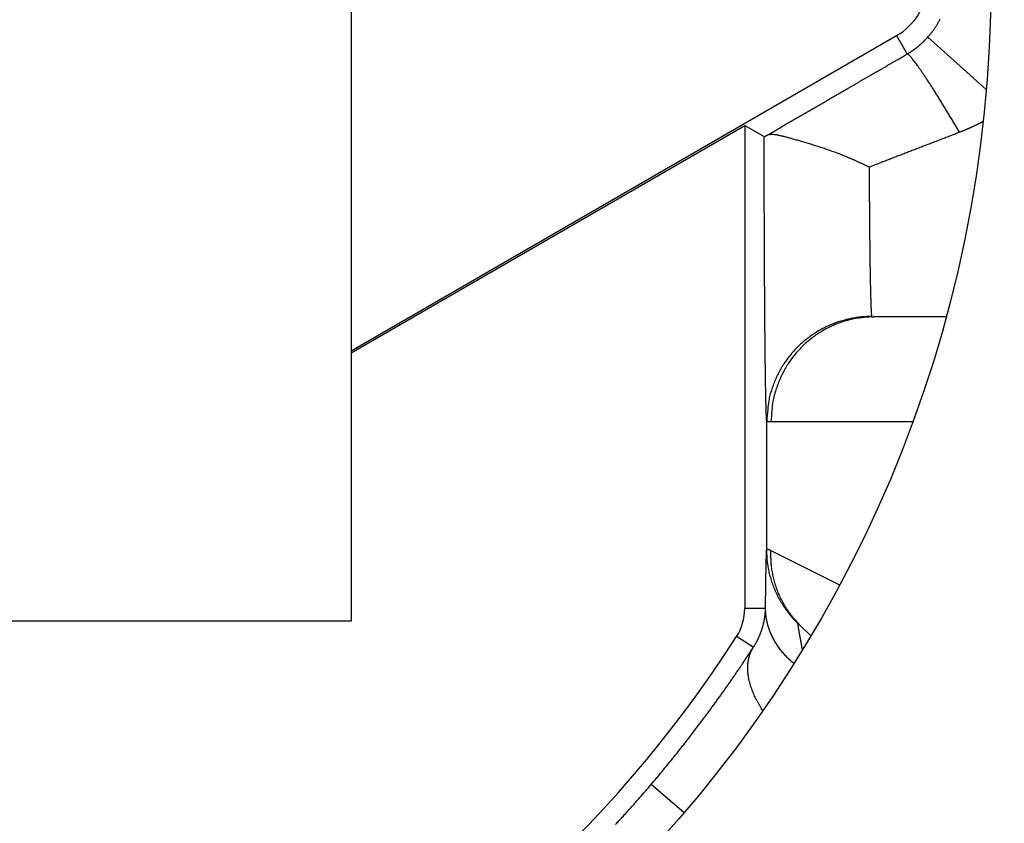
# Model space of a CAD drawing. Extents: x 51 to 594, y 0 to 393.
# Drawn here: x 174 to 179, y 156 to 160 of the extents above; entities that cross this region are included whole.
import ezdxf

# ---------------------------------------------------------------- set-up
doc = ezdxf.new("R2010")
doc.units = 0
doc.linetypes.add('HIDDENNEW0', pattern=[4.5, 1.5, -1.5, 1.5])
doc.layers.add('MUOTOVIIVAT', color=40, linetype='HIDDENNEW0')
doc.layers.add('TANGVIIVATNONDEF', color=3, linetype='HIDDENNEW0')

msp = doc.modelspace()

# ---------------------------------------------------------------- linework, layer by layer
at = {"layer": 'MUOTOVIIVAT', "color": 40, "linetype": 'CONTINUOUS'}
for p, q in [((175.66652, 162.05289), (175.66652, 158.53105)), ((175.66651, 158.53106), (178.26652, 160.03217)), ((175.66651, 158.52099), (177.54307, 159.6044)), ((177.54307, 159.6044), (177.54307, 157.30329)), ((177.54307, 159.6044), (177.63569, 159.55094)), ((178.50293, 158.69197), (178.15794, 158.69197)), ((175.66652, 158.53105), (175.66652, 158.52098)), ((175.66652, 158.52098), (175.66652, 157.24197)), ((175.66652, 157.24197), (169.56652, 157.24197)), ((177.80439, 157.22542), (177.85808, 157.17173))]:
    msp.add_line(p, q, dxfattribs=at)
for points in [[(177.63569, 159.55094), (177.63572, 159.55093, 0.096763), (177.63576, 159.55093, 0.0485827), (177.63582, 159.55094, 0.026798), (177.63589, 159.55095, 0.0168952), (177.63598, 159.55098, 0.0113685), (177.63608, 159.55101, 0.0082412), (177.63619, 159.55105, 0.0061699), (177.63632, 159.5511, 0.0048329), (177.63646, 159.55115, 0.0038529), (177.63662, 159.55122, 0.0031671), (177.63679, 159.55129, 0.0026304), (177.63698, 159.55137, 0.0022339), (177.63717, 159.55146, 0.0019093), (177.63739, 159.55155, 0.0016602), (177.63761, 159.55166, 0.0014493), (177.63785, 159.55177, 0.0012828), (177.63811, 159.55189, 0.0011382), (177.63838, 159.55202, 0.0010214), (177.63866, 159.55216, 0.0009181), (177.63896, 159.5523, 0.0008333), (177.63927, 159.55246, 0.0007567), (177.63959, 159.55262, 0.0006926), (177.63993, 159.55279, 0.0006351), (177.64028, 159.55296, 0.0005871), (177.64065, 159.55315, 0.0005404), (177.64103, 159.55334, 0.000499), (177.64142, 159.55354, 0.0004676), (177.64183, 159.55375, 0.0004453), (177.64225, 159.55397, 0.0004035), (177.64268, 159.55419, 0.0003544), (177.64313, 159.55442, 0.0003683), (177.6436, 159.55466, 0.0004111), (177.64409, 159.55492, 0.0002911), (177.64456, 159.55517, 0.0000956), (177.645, 159.5554, 0.0003857), (177.64559, 159.55571, 0.0005982), (177.64653, 159.55621, 0.0002673), (177.64779, 159.55688, 0.000136)], [(178.13614, 159.40531), (178.1237, 159.41164, 0.0028653), (178.11119, 159.41781, 0.0029266), (178.09862, 159.42384, 0.0028738), (178.08599, 159.42972, 0.0027002), (178.07332, 159.43545, 0.0025795), (178.06063, 159.44104, 0.0024753), (178.04792, 159.44649, 0.002382), (178.03521, 159.45181, 0.0022709), (178.02251, 159.45698, 0.0021801), (178.00983, 159.46202, 0.0020794), (177.99718, 159.46693, 0.0019959), (177.98458, 159.47171, 0.0019), (177.97203, 159.47635, 0.0018213), (177.95955, 159.48088, 0.0017302), (177.94715, 159.48528, 0.0016555), (177.93484, 159.48955, 0.0015677), (177.92264, 159.49371, 0.001496), (177.91056, 159.49775, 0.0014104), (177.8986, 159.50166, 0.0013403), (177.88678, 159.50547, 0.0012557), (177.87512, 159.50917, 0.001186), (177.86362, 159.51275, 0.0011008), (177.8523, 159.51623, 0.0010299), (177.84116, 159.5196, 0.0009426), (177.83023, 159.52286, 0.0008684), (177.8195, 159.52603, 0.0007758), (177.80901, 159.52909, 0.0006971), (177.79874, 159.53206, 0.0006002), (177.78873, 159.53493, 0.0005085), (177.77897, 159.53771, 0.0003871), (177.76949, 159.54039, 0.0004649), (177.76028, 159.54297, 0.0007807), (177.75136, 159.54543, 0.0011174), (177.74273, 159.54777, 0.0015491), (177.73439, 159.54996, 0.0019753), (177.72634, 159.552, 0.0024683), (177.7186, 159.55387, 0.0030724), (177.71117, 159.55556, 0.003888), (177.70404, 159.55704, 0.0044838), (177.69724, 159.55834, 0.0048763), (177.6908, 159.55941, 0.0066225), (177.68461, 159.56023, 0.01001), (177.67869, 159.56077, 0.0087812), (177.67331, 159.56114, 0.0022821), (177.66862, 159.56135, 0.0161808), (177.66338, 159.56095, 0.0398867), (177.65636, 159.55942, 0.0250403), (177.64779, 159.55688, 0.0145241)]]:
    msp.add_lwpolyline(points, format="xyb", dxfattribs=at)
for centre, radius in [((172.61652, 160.29197), 12.4), ((172.61652, 160.29197), 10.4), ((172.61651, 160.29198), 8), ((172.61651, 160.29198), 7.48584), ((172.61651, 160.29198), 6.1)]:
    msp.add_circle(centre, radius, dxfattribs=at)
for centre, radius, start, end in [((172.61651, 160.29186), 18, 287.38802, 441.37308), ((172.61651, 160.29186), 14.55369, 186.70751, 525.2715), ((178.11652, 160.29197), 0.3, 300, 420), ((172.61651, 160.29186), 12.5, 270, 356.10364), ((172.61652, 160.29197), 5.8, 198.37985, 327.41824), ((177.29308, 157.30328), 0.25, 327.41824, 360)]:
    msp.add_arc(centre, radius, start, end, dxfattribs=at)
at = {"layer": 'TANGVIIVATNONDEF', "color": 3, "linetype": 'CONTINUOUS'}
for p, q in [((178.26652, 160.03217), (178.31719, 159.94437)), ((178.69463, 159.77577), (178.41552, 160.02499)), ((177.64786, 157.58474), (177.64786, 158.19503)), ((178.34364, 158.19197), (177.66803, 158.19198)), ((177.66803, 157.57897), (177.99556, 157.41521)), ((177.64209, 157.30329), (177.54307, 157.30329)), ((177.58377, 157.11748), (177.50374, 157.16865)), ((177.25383, 156.32899), (177.09625, 156.46341))]:
    msp.add_line(p, q, dxfattribs=at)
for points in [[(178.41552, 160.02499), (178.41943, 160.02942, 0.0034033), (178.42326, 160.03389, 0.003435), (178.42701, 160.03839, 0.003477), (178.43068, 160.04291, 0.0035251), (178.43426, 160.04747, 0.0035678), (178.43776, 160.05206, 0.0036055), (178.44119, 160.05668, 0.003641), (178.44453, 160.06133, 0.0036736), (178.44779, 160.06602, 0.0037029), (178.45098, 160.07075, 0.0037285), (178.45408, 160.07551, 0.0037506), (178.45711, 160.08031, 0.0037691), (178.46006, 160.08515, 0.0037837), (178.46294, 160.09003, 0.0037946), (178.46574, 160.09495, 0.0038015), (178.46846, 160.09991, 0.0038046), (178.4711, 160.10491, 0.0038037), (178.47368, 160.10995, 0.0037994)], [(178.31719, 159.94437), (178.31982, 159.94591, 0.0021196), (178.32245, 159.94747, 0.0021056), (178.32507, 159.94907, 0.0020884), (178.3277, 159.95069, 0.0020706), (178.33031, 159.95234, 0.0020542), (178.33292, 159.95402, 0.0020395), (178.33553, 159.95573, 0.0020252), (178.33813, 159.95746, 0.0020123), (178.34073, 159.95922, 0.0019998), (178.34331, 159.961, 0.0019887), (178.34589, 159.96281, 0.0019781), (178.34847, 159.96464, 0.0019688), (178.35103, 159.9665, 0.0019598), (178.35359, 159.96839, 0.0019522), (178.35613, 159.97029, 0.0019449), (178.35867, 159.97223, 0.001939), (178.3612, 159.97418, 0.0019333), (178.36371, 159.97616, 0.0019289), (178.36622, 159.97816, 0.0019249), (178.36871, 159.98019, 0.0019225), (178.3712, 159.98224, 0.0019195), (178.37367, 159.9843, 0.0019174), (178.37613, 159.9864, 0.0019177), (178.37857, 159.98851, 0.0019216), (178.381, 159.99064, 0.0019171), (178.38342, 159.9928, 0.0019071), (178.38582, 159.99497, 0.0019258), (178.38821, 159.99717, 0.0019691), (178.39058, 159.99939, 0.0019154), (178.39294, 160.00162, 0.0017908), (178.39526, 160.00386, 0.0019846), (178.3976, 160.00615, 0.0023794), (178.39997, 160.00852, 0.0018058), (178.40219, 160.01075, 0.0006063), (178.40419, 160.01278, 0.0025715), (178.40671, 160.01543, 0.0044661), (178.41054, 160.01955, 0.0021883), (178.41552, 160.02499, 0.0011578)], [(177.64779, 159.55688), (177.65883, 159.56327, -0.0000068), (177.66986, 159.56967, -0.0000068), (177.6809, 159.57607, -0.0000068), (177.69195, 159.58248, -0.0000067), (177.703, 159.58888, -0.0000066), (177.71406, 159.59529, -0.0000065), (177.72513, 159.60171, -0.0000065), (177.7362, 159.60812, -0.0000064), (177.74727, 159.61454, -0.0000063), (177.75835, 159.62096, -0.0000062), (177.76944, 159.62738, -0.0000061), (177.78052, 159.63381, -0.0000061), (177.79162, 159.64023, -0.000006), (177.80272, 159.64667, -0.0000059), (177.81382, 159.6531, -0.0000058), (177.82493, 159.65953, -0.0000058), (177.83604, 159.66597, -0.0000057), (177.84716, 159.67241, -0.0000056), (177.85828, 159.67885, -0.0000055), (177.86941, 159.68529, -0.0000055), (177.88054, 159.69174, -0.0000054), (177.89168, 159.69819, -0.0000053), (177.90281, 159.70464, -0.0000053), (177.91396, 159.71109, -0.0000053), (177.9251, 159.71754, -0.0000053), (177.93625, 159.724, -0.0000053), (177.94741, 159.73046, -0.0000053), (177.95857, 159.73692, -0.0000053), (177.96973, 159.74338, -0.0000053), (177.98089, 159.74984, -0.0000053), (177.99206, 159.75631, -0.0000053), (178.00323, 159.76277, -0.0000053), (178.01441, 159.76924, -0.0000053), (178.02559, 159.77571, -0.0000053), (178.03677, 159.78218, -0.0000053), (178.04796, 159.78866, -0.0000053), (178.05914, 159.79513, -0.0000053), (178.07034, 159.80161, -0.0000053), (178.08153, 159.80808, -0.0000053), (178.09273, 159.81456, -0.0000053), (178.10393, 159.82104, -0.0000053), (178.11513, 159.82752, -0.0000053), (178.12634, 159.83401, -0.0000053), (178.13755, 159.84049, -0.0000053), (178.14876, 159.84698, -0.0000053), (178.15997, 159.85346, -0.0000053), (178.17118, 159.85995, -0.0000053), (178.18241, 159.86644, -0.0000055), (178.19365, 159.87294, -0.0000053), (178.20485, 159.87942, -0.000005), (178.21598, 159.88586, -0.0000055), (178.2273, 159.8924, -0.0000065), (178.23889, 159.8991, -0.000005), (178.24976, 159.90539, -0.0000017), (178.2596, 159.91107, -0.000007), (178.27223, 159.91838, -0.0000121), (178.2917, 159.92963, -0.0000059), (178.31719, 159.94437, -0.0000031)], [(178.56718, 159.57157), (178.55591, 159.59074, 0.0007337), (178.5445, 159.60999, 0.0007115), (178.53296, 159.62936, 0.0007151), (178.52132, 159.64875, 0.0007576), (178.50963, 159.66809, 0.0007925), (178.49794, 159.68731, 0.0008272), (178.48627, 159.70632, 0.0008664), (178.47468, 159.72506, 0.0009176), (178.46322, 159.74344, 0.0009738), (178.45192, 159.76139, 0.0010403), (178.44085, 159.77882, 0.0011171), (178.43003, 159.79567, 0.0012072), (178.41953, 159.81184, 0.0013165), (178.40938, 159.8273, 0.0014452), (178.39963, 159.84194, 0.0015999), (178.3903, 159.85575, 0.0017746), (178.38145, 159.86863, 0.0020226), (178.37309, 159.88058, 0.0023445), (178.36527, 159.89153, 0.0026702), (178.35799, 159.90147, 0.0029386), (178.3513, 159.91036, 0.0038065), (178.34515, 159.91823, 0.0055221), (178.33956, 159.92503, 0.0056969), (178.33467, 159.93078, 0.0028807), (178.33055, 159.93543, 0.0107755), (178.32656, 159.93919, 0.0356863), (178.32207, 159.94216, 0.0425959), (178.31719, 159.94437, 0.0398547)], [(178.67972, 159.62306), (178.67706, 159.62163, -0.0008003), (178.67438, 159.62022, -0.0007981), (178.6717, 159.6188, -0.0007963), (178.66901, 159.6174, -0.000795), (178.66631, 159.616, -0.0007935), (178.66361, 159.61461, -0.000792), (178.66089, 159.61323, -0.0007904), (178.65817, 159.61185, -0.0007891), (178.65544, 159.61048, -0.0007876), (178.6527, 159.60912, -0.0007862), (178.64996, 159.60776, -0.0007848), (178.64721, 159.60641, -0.0007835), (178.64445, 159.60507, -0.0007821), (178.64168, 159.60373, -0.0007808), (178.6389, 159.6024, -0.0007795), (178.63612, 159.60108, -0.0007783), (178.63333, 159.59977, -0.0007769), (178.63054, 159.59846, -0.0007757), (178.62773, 159.59716, -0.0007745), (178.62492, 159.59587, -0.0007735), (178.6221, 159.59458, -0.0007721), (178.61927, 159.59331, -0.0007706), (178.61644, 159.59204, -0.0007699), (178.6136, 159.59077, -0.0007703), (178.61075, 159.58952, -0.0007672), (178.60789, 159.58827, -0.0007615), (178.60503, 159.58703, -0.000767), (178.60216, 159.58579, -0.0007816), (178.59928, 159.58456, -0.0007582), (178.5964, 159.58335, -0.0007069), (178.59353, 159.58214, -0.0007796), (178.59061, 159.58093, -0.0009285), (178.58761, 159.5797, -0.000703), (178.5848, 159.57855, -0.0002398), (178.58224, 159.57751, -0.0009914), (178.57895, 159.57619, -0.0017021), (178.57386, 159.57418, -0.0008294), (178.56718, 159.57157, -0.0004386)], [(178.56718, 159.57157), (178.55636, 159.5674, 0.000004), (178.54555, 159.56323, 0.000004), (178.53473, 159.55907, 0.000004), (178.52392, 159.5549, 0.000004), (178.5131, 159.55073, 0.000004), (178.50229, 159.54656, 0.000004), (178.49148, 159.5424, 0.000004), (178.48067, 159.53823, 0.000004), (178.46987, 159.53406, 0.000004), (178.45906, 159.5299, 0.000004), (178.44826, 159.52574, 0.000004), (178.43746, 159.52157, 0.0000041), (178.42666, 159.51741, 0.0000041), (178.41587, 159.51325, 0.0000041), (178.40508, 159.50908, 0.0000041), (178.39428, 159.50492, 0.0000041), (178.3835, 159.50076, 0.0000041), (178.37271, 159.4966, 0.0000041), (178.36193, 159.49244, 0.0000041), (178.35114, 159.48828, 0.0000041), (178.34037, 159.48413, 0.0000041), (178.32959, 159.47997, 0.0000041), (178.31882, 159.47581, 0.0000042), (178.30805, 159.47166, 0.0000042), (178.29728, 159.4675, 0.0000042), (178.28651, 159.46335, 0.0000042), (178.27576, 159.4592, 0.0000042), (178.26499, 159.45505, 0.0000043), (178.25421, 159.45089, 0.0000042), (178.24348, 159.44675, 0.0000039), (178.23282, 159.44263, 0.0000043), (178.22199, 159.43845, 0.0000052), (178.21091, 159.43418, 0.0000039), (178.2005, 159.43016, 0.0000013), (178.1911, 159.42653, 0.0000056), (178.17903, 159.42187, 0.0000096), (178.16046, 159.4147, 0.0000047), (178.13614, 159.40531, 0.0000025)], [(177.64786, 158.19503), (177.6476, 158.19728, -0.0079386), (177.64734, 158.20014, -0.0049517), (177.64708, 158.20363, -0.0033171), (177.64682, 158.20772, -0.0023979), (177.64656, 158.21243, -0.0017997), (177.6463, 158.21774, -0.0014154), (177.64604, 158.22366, -0.0011341), (177.64578, 158.23017, -0.0009365), (177.64553, 158.23728, -0.0007823), (177.64527, 158.24497, -0.000668), (177.64502, 158.25325, -0.0005746), (177.64476, 158.2621, -0.0005026), (177.64451, 158.27154, -0.0004418), (177.64426, 158.28153, -0.0003936), (177.64402, 158.2921, -0.0003518), (177.64377, 158.30323, -0.000318), (177.64353, 158.31492, -0.0002881), (177.64329, 158.32715, -0.0002635), (177.64305, 158.33994, -0.0002414), (177.64281, 158.35326, -0.000223), (177.64258, 158.36714, -0.0002061), (177.64234, 158.38153, -0.000192), (177.64211, 158.39647, -0.0001789), (177.64189, 158.41192, -0.0001679), (177.64166, 158.42791, -0.0001575), (177.64144, 158.4444, -0.0001487), (177.64122, 158.46142, -0.0001404), (177.64101, 158.47893, -0.0001333), (177.64079, 158.49696, -0.0001265), (177.64059, 158.51547, -0.0001207), (177.64038, 158.53449, -0.0001145), (177.64018, 158.55398, -0.0001084), (177.63998, 158.57396, -0.0001027), (177.63979, 158.5944, -0.0000976), (177.63959, 158.61529, -0.0000929), (177.63941, 158.63662, -0.0000887), (177.63922, 158.6584, -0.0000849), (177.63904, 158.68058, -0.0000814), (177.63887, 158.70319, -0.0000782), (177.6387, 158.72619, -0.0000753), (177.63853, 158.74959, -0.0000726), (177.63837, 158.77336, -0.0000702), (177.63821, 158.79751, -0.0000679), (177.63805, 158.82201, -0.0000659), (177.6379, 158.84687, -0.000064), (177.63775, 158.87206, -0.0000623), (177.63761, 158.89759, -0.0000606), (177.63747, 158.92343, -0.0000592), (177.63734, 158.94958, -0.0000579), (177.63721, 158.97602, -0.0000567), (177.63709, 159.00276, -0.0000555), (177.63697, 159.02976, -0.0000545), (177.63685, 159.05704, -0.0000536), (177.63674, 159.08457, -0.0000529), (177.63664, 159.11235, -0.000052), (177.63654, 159.14036, -0.000051), (177.63644, 159.16858, -0.0000508), (177.63635, 159.19704, -0.0000514), (177.63627, 159.22575, -0.0000493), (177.63619, 159.25453, -0.0000454), (177.63612, 159.28332, -0.0000497), (177.63605, 159.31276, -0.0000592), (177.63598, 159.34307, -0.0000442), (177.63592, 159.37162, -0.000014), (177.63587, 159.39752, -0.0000641), (177.63582, 159.43102, -0.0001117), (177.63576, 159.48287, -0.0000542), (177.63569, 159.55094, -0.0000284)], [(178.13614, 159.40531), (178.13624, 159.38211, 0.0000871), (178.13634, 159.35911, 0.0000888), (178.13645, 159.3363, 0.0000902), (178.13657, 159.31369, 0.0000912), (178.13669, 159.29132, 0.0000926), (178.13683, 159.26917, 0.0000943), (178.13697, 159.24728, 0.0000962), (178.13711, 159.22563, 0.0000982), (178.13726, 159.20427, 0.0001006), (178.13742, 159.18319, 0.0001031), (178.13759, 159.1624, 0.0001061), (178.13776, 159.14192, 0.0001092), (178.13794, 159.12176, 0.0001129), (178.13813, 159.10193, 0.0001167), (178.13832, 159.08245, 0.0001212), (178.13851, 159.06332, 0.000126), (178.13872, 159.04457, 0.0001314), (178.13893, 159.02619, 0.0001373), (178.13914, 159.00821, 0.0001441), (178.13936, 158.99063, 0.0001514), (178.13959, 158.97348, 0.0001598), (178.13982, 158.95674, 0.0001688), (178.14005, 158.94046, 0.0001795), (178.14029, 158.92462, 0.0001914), (178.14054, 158.90926, 0.0002042), (178.14079, 158.89436, 0.0002172), (178.14105, 158.87996, 0.0002315), (178.14131, 158.86604, 0.0002456), (178.14157, 158.85262, 0.0002627), (178.14184, 158.83969, 0.0002814), (178.14212, 158.82727, 0.0003038), (178.1424, 158.81536, 0.0003281), (178.14268, 158.80397, 0.0003579), (178.14296, 158.79309, 0.0003916), (178.14325, 158.78274, 0.0004312), (178.14354, 158.77291, 0.0004739), (178.14384, 158.76364, 0.0005349), (178.14413, 158.75488, 0.0006141), (178.14443, 158.74669, 0.0006819), (178.14473, 158.73904, 0.0007256), (178.14504, 158.73197, 0.0009278), (178.14535, 158.72542, 0.0013317), (178.14566, 158.71939, 0.0012518), (178.14596, 158.71406, 0.0004762), (178.14624, 158.70952, 0.0022587), (178.14659, 158.70501, 0.0064683), (178.14713, 158.6998, 0.0056066), (178.14785, 158.694, 0.0041179)], [(178.14785, 158.694), (178.12403, 158.69344, 0.0127731), (178.0999, 158.69168, 0.0121275), (178.07542, 158.68868, 0.0119459), (178.05071, 158.68444, 0.012451), (178.02586, 158.67884, 0.0126896), (178.00099, 158.67191, 0.0128453), (177.9762, 158.66357, 0.0129474), (177.95159, 158.65385, 0.0131551), (177.9273, 158.64269, 0.0132661), (177.90341, 158.63017, 0.013412), (177.88008, 158.61625, 0.0134861), (177.85739, 158.60101, 0.013586), (177.83549, 158.58445, 0.0136425), (177.81446, 158.56669, 0.0137148), (177.79442, 158.54775, 0.0137081), (177.77544, 158.52775, 0.0136474), (177.75764, 158.50677, 0.013724), (177.74105, 158.4849, 0.013892), (177.72578, 158.46221, 0.0135416), (177.71183, 158.43898, 0.012727), (177.69929, 158.41533, 0.0136901), (177.6881, 158.39089, 0.0157339), (177.67833, 158.36558, 0.012385), (177.67, 158.34159, 0.0053959), (177.66321, 158.31974, 0.0162018), (177.65745, 158.29198, 0.0271021), (177.65232, 158.24985, 0.0138886), (177.64786, 158.19503, 0.0076361)], [(178.15795, 158.69197), (178.13461, 158.69141, 0.0130665), (178.11095, 158.68966, 0.0124037), (178.08696, 158.68667, 0.0122132), (178.06273, 158.68243, 0.0127226), (178.03838, 158.67684, 0.0129556), (178.01401, 158.6699, 0.0131011), (177.98971, 158.66155, 0.0131882), (177.96559, 158.65181, 0.0133803), (177.94177, 158.64064, 0.0134699), (177.91836, 158.6281, 0.0135929), (177.8955, 158.61415, 0.0136395), (177.87326, 158.59888, 0.0137111), (177.85179, 158.5823, 0.0137357), (177.83118, 158.5645, 0.0137762), (177.81154, 158.54551, 0.013735), (177.79294, 158.52548, 0.0136413), (177.7755, 158.50445, 0.0136836), (177.75925, 158.48253, 0.0138181), (177.74429, 158.45979, 0.0134372), (177.73062, 158.4365, 0.0126025), (177.71834, 158.4128, 0.0135283), (177.70738, 158.3883, 0.0155152), (177.69781, 158.36293, 0.0121893), (177.68966, 158.33888, 0.0053059), (177.68301, 158.31698, 0.0159148), (177.67738, 158.28916, 0.0265655), (177.67237, 158.24693, 0.0135965), (177.66803, 158.19198, 0.0074727)], [(178.14785, 158.694), (178.14788, 158.6939, 0.0282439), (178.14791, 158.6938, 0.0276136), (178.14797, 158.69371, 0.0263148), (178.14803, 158.69361, 0.0246118), (178.1481, 158.69352, 0.0225736), (178.14819, 158.69344, 0.0205254), (178.14828, 158.69335, 0.01843), (178.14839, 158.69327, 0.0165335), (178.14851, 158.69319, 0.0147278), (178.14864, 158.69311, 0.0131709), (178.14879, 158.69304, 0.0117346), (178.14894, 158.69296, 0.0105207), (178.14911, 158.69289, 0.009414), (178.14929, 158.69283, 0.0084841), (178.14948, 158.69276, 0.007638), (178.14968, 158.6927, 0.0069262), (178.14989, 158.69264, 0.0062764), (178.15011, 158.69258, 0.0057271), (178.15035, 158.69253, 0.0052237), (178.1506, 158.69248, 0.004796), (178.15085, 158.69243, 0.0043997), (178.15112, 158.69238, 0.0040595), (178.15141, 158.69234, 0.0037483), (178.1517, 158.69229, 0.0034835), (178.152, 158.69225, 0.0032219), (178.15232, 158.69222, 0.0029856), (178.15265, 158.69218, 0.0028059), (178.15299, 158.69215, 0.0026769), (178.15334, 158.69212, 0.0024306), (178.1537, 158.6921, 0.002138), (178.15407, 158.69207, 0.002221), (178.15446, 158.69205, 0.0024755), (178.15487, 158.69203, 0.0017572), (178.15526, 158.69201, 0.0005857), (178.15562, 158.692, 0.0023177), (178.15611, 158.69199, 0.0035861), (178.1569, 158.69198, 0.0016048), (178.15795, 158.69197, 0.000818)], [(177.66803, 158.19198), (177.66708, 158.19198, -0.0010036), (177.66615, 158.19199, -0.001052), (177.66525, 158.192, -0.0011071), (177.66436, 158.19201, -0.0011652), (177.6635, 158.19202, -0.0012301), (177.66267, 158.19204, -0.0012974), (177.66185, 158.19207, -0.0013734), (177.66106, 158.1921, -0.001453), (177.66029, 158.19213, -0.001543), (177.65955, 158.19216, -0.0016375), (177.65882, 158.1922, -0.0017451), (177.65812, 158.19225, -0.0018587), (177.65745, 158.19229, -0.0019887), (177.65679, 158.19234, -0.0021266), (177.65616, 158.1924, -0.0022854), (177.65555, 158.19246, -0.002455), (177.65497, 158.19252, -0.0026516), (177.6544, 158.19259, -0.0028628), (177.65387, 158.19266, -0.0031098), (177.65335, 158.19273, -0.0033779), (177.65286, 158.19281, -0.0036923), (177.65238, 158.19289, -0.0040345), (177.65194, 158.19298, -0.0044467), (177.65151, 158.19307, -0.0049078), (177.65111, 158.19316, -0.0054385), (177.65073, 158.19326, -0.0060038), (177.65038, 158.19336, -0.0067878), (177.65005, 158.19346, -0.007782), (177.64974, 158.19357, -0.0085853), (177.64945, 158.19369, -0.009041), (177.64919, 158.1938, -0.0113606), (177.64895, 158.19392, -0.015794), (177.64873, 158.19405, -0.0141586), (177.64854, 158.19418, -0.005294), (177.64837, 158.19429, -0.0237092), (177.64822, 158.19445, -0.0542715), (177.64805, 158.1947, -0.0330813), (177.64786, 158.19503, -0.0190163)], [(177.64209, 157.30329), (177.64221, 157.3148, -0.0000728), (177.64234, 157.32614, -0.0000751), (177.64246, 157.33728, -0.0000778), (177.64259, 157.34823, -0.0000809), (177.64272, 157.35899, -0.0000844), (177.64285, 157.36956, -0.0000879), (177.64298, 157.37991, -0.0000918), (177.64312, 157.39007, -0.000096), (177.64325, 157.40002, -0.0001007), (177.64339, 157.40975, -0.0001056), (177.64352, 157.41927, -0.0001112), (177.64366, 157.42857, -0.0001172), (177.6438, 157.43764, -0.0001239), (177.64394, 157.44649, -0.0001311), (177.64408, 157.4551, -0.0001392), (177.64422, 157.46349, -0.000148), (177.64437, 157.47163, -0.000158), (177.64451, 157.47953, -0.0001689), (177.64466, 157.48719, -0.0001814), (177.6448, 157.4946, -0.0001951), (177.64495, 157.50175, -0.000211), (177.6451, 157.50865, -0.0002284), (177.64524, 157.51528, -0.0002491), (177.64539, 157.52166, -0.0002726), (177.64554, 157.52776, -0.0002992), (177.64569, 157.5336, -0.0003278), (177.64584, 157.53916, -0.0003678), (177.646, 157.54444, -0.00042), (177.64615, 157.54944, -0.0004605), (177.6463, 157.55415, -0.0004832), (177.64645, 157.55856, -0.0006106), (177.64661, 157.5627, -0.0008615), (177.64677, 157.56659, -0.0007801), (177.64692, 157.57007, -0.0002797), (177.64706, 157.57307, -0.0013636), (177.64723, 157.57622, -0.0035418), (177.6475, 157.58014, -0.0026496), (177.64786, 157.58474, -0.0017576)], [(177.64786, 157.58474), (177.64792, 157.58493, -0.035233), (177.64799, 157.5851, -0.0382873), (177.6481, 157.58525, -0.039783), (177.64822, 157.58539, -0.0391893), (177.64837, 157.5855, -0.0367732), (177.64855, 157.58561, -0.0332717), (177.64875, 157.58569, -0.0291229), (177.64897, 157.58576, -0.0251746), (177.64921, 157.5858, -0.0214493), (177.64948, 157.58584, -0.0183432), (177.64977, 157.58585, -0.0156195), (177.65008, 157.58585, -0.0134363), (177.65042, 157.58583, -0.0115564), (177.65078, 157.58579, -0.0100569), (177.65116, 157.58574, -0.0087619), (177.65157, 157.58567, -0.0077208), (177.652, 157.58558, -0.0068122), (177.65245, 157.58547, -0.0060726), (177.65292, 157.58535, -0.0054201), (177.65342, 157.58521, -0.0048827), (177.65394, 157.58506, -0.0044008), (177.65448, 157.58489, -0.0039978), (177.65505, 157.5847, -0.0036382), (177.65564, 157.58449, -0.0033382), (177.65625, 157.58427, -0.0030509), (177.65688, 157.58403, -0.0027975), (177.65753, 157.58377, -0.0026032), (177.65821, 157.5835, -0.0024612), (177.65891, 157.58321, -0.0022166), (177.65963, 157.58291, -0.0019367), (177.66036, 157.58259, -0.0019978), (177.66113, 157.58225, -0.0022105), (177.66195, 157.58188, -0.0015605), (177.66273, 157.58153, -0.0005209), (177.66344, 157.5812, -0.0020438), (177.66441, 157.58074, -0.0031368), (177.66596, 157.57998, -0.0013964), (177.66803, 157.57897, -0.0007104)], [(177.79503, 157.23192), (177.78607, 157.24105, -0.0064937), (177.77731, 157.25045, -0.0064121), (177.76876, 157.26012, -0.0063868), (177.76042, 157.27004, -0.0064553), (177.75232, 157.28021, -0.0064892), (177.74446, 157.29063, -0.0065081), (177.73685, 157.30128, -0.0065211), (177.7295, 157.31216, -0.0065471), (177.72243, 157.32325, -0.006562), (177.71564, 157.33455, -0.0065802), (177.70914, 157.34605, -0.0065888), (177.70293, 157.35772, -0.0065983), (177.69704, 157.36957, -0.0066092), (177.69145, 157.38158, -0.0066269), (177.6862, 157.39374, -0.0066144), (177.68126, 157.40603, -0.0065776), (177.67665, 157.41844, -0.0066299), (177.67238, 157.43097, -0.0067514), (177.66845, 157.44362, -0.0065666), (177.66486, 157.45629, -0.0061446), (177.66162, 157.46895, -0.0067362), (177.65871, 157.48187, -0.007956), (177.65615, 157.49514, -0.006099), (177.65394, 157.50762, -0.0022486), (177.65213, 157.51893, -0.0084364), (177.65056, 157.53342, -0.0144244), (177.64913, 157.55566, -0.0071384), (177.64786, 157.58474, -0.0038169)], [(177.80438, 157.22543), (177.7956, 157.23445, -0.0069224), (177.78703, 157.24375, -0.0068292), (177.77869, 157.25333, -0.0067981), (177.77056, 157.26317, -0.006871), (177.76269, 157.27329, -0.0069042), (177.75506, 157.28366, -0.0069201), (177.74771, 157.29427, -0.0069284), (177.74062, 157.30512, -0.0069506), (177.73383, 157.31621, -0.0069593), (177.72733, 157.3275, -0.0069712), (177.72113, 157.33901, -0.0069714), (177.71524, 157.3507, -0.0069724), (177.70968, 157.36258, -0.0069735), (177.70444, 157.37462, -0.0069814), (177.69954, 157.38683, -0.0069564), (177.69498, 157.39917, -0.006906), (177.69076, 157.41164, -0.0069477), (177.68689, 157.42423, -0.007061), (177.68337, 157.43695, -0.006854), (177.6802, 157.44969, -0.0064019), (177.6774, 157.46243, -0.0070019), (177.67494, 157.47544, -0.0082471), (177.67286, 157.48879, -0.0063094), (177.67111, 157.50135, -0.0023305), (177.66971, 157.51274, -0.0086969), (177.66869, 157.52732, -0.014803), (177.66814, 157.5497, -0.0073026), (177.66803, 157.57897, -0.0038997)], [(177.58377, 157.11748), (177.5862, 157.12121, 0.0030641), (177.58857, 157.12495, 0.0031168), (177.59088, 157.12869, 0.0031298), (177.59313, 157.13245, 0.0030952), (177.59532, 157.13621, 0.0030787), (177.59746, 157.13999, 0.0030653), (177.59953, 157.14376, 0.0030553), (177.60156, 157.14755, 0.0030358), (177.60352, 157.15134, 0.0030235), (177.60543, 157.15513, 0.0030049), (177.60729, 157.15893, 0.0029926), (177.60909, 157.16274, 0.0029733), (177.61083, 157.16654, 0.0029606), (177.61253, 157.17035, 0.0029412), (177.61417, 157.17416, 0.0029283), (177.61575, 157.17796, 0.0029088), (177.61729, 157.18177, 0.0028958), (177.61877, 157.18558, 0.0028763), (177.6202, 157.18938, 0.0028634), (177.62159, 157.19319, 0.0028441), (177.62292, 157.19698, 0.0028313), (177.6242, 157.20078, 0.0028123), (177.62543, 157.20457, 0.0027998), (177.62662, 157.20835, 0.0027812), (177.62775, 157.21213, 0.0027692), (177.62884, 157.2159, 0.0027513), (177.62989, 157.21967, 0.0027416), (177.63088, 157.22342, 0.0027276), (177.63183, 157.22717, 0.0027191), (177.63273, 157.23091, 0.0027047), (177.63359, 157.23464, 0.0026949), (177.63441, 157.23836, 0.0026782), (177.63518, 157.24207, 0.0026699), (177.63591, 157.24577, 0.002658), (177.63659, 157.24946, 0.0026416), (177.63723, 157.25314, 0.0026106), (177.63783, 157.2568, 0.0026198), (177.63839, 157.26046, 0.002651), (177.63891, 157.26411, 0.0025707), (177.63939, 157.26773, 0.0023965), (177.63983, 157.27132, 0.0026132), (177.64023, 157.27496, 0.0030657), (177.64059, 157.27866, 0.0023512), (177.64091, 157.28213, 0.0008781), (177.64118, 157.28526, 0.0032256), (177.64145, 157.28924, 0.0054846), (177.64175, 157.29534, 0.0027163), (177.64209, 157.30329, 0.0014595)], [(177.77757, 157.0403), (177.7692, 157.0474, -0.0061565), (177.76104, 157.05468, -0.0061831), (177.75308, 157.06214, -0.0062454), (177.74534, 157.06977, -0.0063708), (177.73784, 157.07756, -0.0064787), (177.73057, 157.08552, -0.0065719), (177.72356, 157.09362, -0.0066661), (177.71679, 157.10187, -0.0067657), (177.71029, 157.11026, -0.0068626), (177.70406, 157.11878, -0.0069562), (177.69811, 157.12743, -0.007047), (177.69243, 157.13618, -0.007131), (177.68705, 157.14505, -0.0072228), (177.68196, 157.15401, -0.0073138), (177.67717, 157.16306, -0.0073772), (177.67267, 157.17218, -0.0074039), (177.66849, 157.18138, -0.0075337), (177.6646, 157.19064, -0.0077347), (177.66103, 157.19998, -0.0075909), (177.65777, 157.20931, -0.0071565), (177.65482, 157.21863, -0.0078941), (177.65217, 157.22812, -0.0093789), (177.64983, 157.23785, -0.0072511), (177.64782, 157.24699, -0.0027049), (177.64616, 157.25527, -0.0100661), (177.64471, 157.26586, -0.0173331), (177.64334, 157.28209, -0.0086347), (177.64209, 157.30329, -0.0046335)], [(177.80438, 157.22543), (177.80391, 157.22589, 0.0009564), (177.80345, 157.22634, 0.001012), (177.80301, 157.22678, 0.001076), (177.80257, 157.2272, 0.0011447), (177.80215, 157.22761, 0.0012231), (177.80174, 157.228, 0.0013063), (177.80135, 157.22837, 0.0014023), (177.80096, 157.22873, 0.0015053), (177.80059, 157.22908, 0.0016249), (177.80022, 157.22941, 0.0017541), (177.79987, 157.22972, 0.0019055), (177.79953, 157.23002, 0.0020707), (177.79921, 157.2303, 0.0022662), (177.79889, 157.23057, 0.0024816), (177.79859, 157.23082, 0.0027396), (177.7983, 157.23106, 0.0030277), (177.79802, 157.23127, 0.0033773), (177.79775, 157.23148, 0.0037733), (177.7975, 157.23167, 0.0042625), (177.79726, 157.23184, 0.0048271), (177.79703, 157.232, 0.0055359), (177.79681, 157.23214, 0.0063685), (177.7966, 157.23226, 0.0074501), (177.79641, 157.23237, 0.0087689), (177.79623, 157.23247, 0.0104717), (177.79606, 157.23254, 0.0125246), (177.79591, 157.2326, 0.015538), (177.79576, 157.23265, 0.0196976), (177.79563, 157.23268, 0.0243195), (177.79551, 157.23269, 0.0284407), (177.79541, 157.23269, 0.0396017), (177.79531, 157.23267, 0.059888), (177.79523, 157.23263, 0.0536155), (177.79517, 157.23258, 0.0187986), (177.79511, 157.23253, 0.0783041), (177.79507, 157.23243, 0.1040905), (177.79504, 157.23222, 0.0340591), (177.79503, 157.23192, 0.0148737)], [(177.79503, 157.23192), (177.79512, 157.23101, 0.003461), (177.79524, 157.22997, 0.0026686), (177.79539, 157.2288, 0.0020881), (177.79556, 157.22751, 0.0016815), (177.79575, 157.22608, 0.0013765), (177.79598, 157.22453, 0.0011561), (177.79622, 157.22286, 0.0009792), (177.7965, 157.22106, 0.0008439), (177.79679, 157.21913, 0.0007317), (177.79711, 157.21709, 0.0006433), (177.79746, 157.21493, 0.0005679), (177.79783, 157.21264, 0.0005069), (177.79823, 157.21024, 0.0004539), (177.79864, 157.20772, 0.00041), (177.79909, 157.20508, 0.0003713), (177.79955, 157.20232, 0.0003387), (177.80004, 157.19945, 0.0003096), (177.80055, 157.19647, 0.0002847), (177.80109, 157.19337, 0.0002623), (177.80164, 157.19017, 0.0002429), (177.80222, 157.18685, 0.0002252), (177.80282, 157.18342, 0.0002097), (177.80345, 157.17988, 0.0001957), (177.80409, 157.17624, 0.0001835), (177.80476, 157.17248, 0.0001716), (177.80545, 157.16863, 0.0001605), (177.80616, 157.16467, 0.0001524), (177.80689, 157.1606, 0.0001466), (177.80765, 157.15642, 0.0001346), (177.80842, 157.15217, 0.0001196), (177.8092, 157.14784, 0.0001252), (177.81002, 157.14333, 0.0001406), (177.81089, 157.13859, 0.0001014), (177.81171, 157.13409, 0.0000349), (177.81246, 157.12998, 0.0001343), (177.81347, 157.12448, 0.0002116), (177.81509, 157.11573, 0.0000968), (177.81723, 157.10412, 0.00005)], [(177.09625, 156.46341), (177.11032, 156.47997, 0.0009381), (177.12432, 156.49658, 0.0009458), (177.13825, 156.51324, 0.0009402), (177.15211, 156.52993, 0.0009203), (177.1659, 156.54666, 0.0009067), (177.17961, 156.56342, 0.000895), (177.19324, 156.5802, 0.0008848), (177.20678, 156.59701, 0.0008726), (177.22025, 156.61383, 0.0008628), (177.23363, 156.63066, 0.0008521), (177.24692, 156.6475, 0.0008436), (177.26012, 156.66435, 0.0008338), (177.27322, 156.68118, 0.0008262), (177.28624, 156.69801, 0.0008175), (177.29915, 156.71483, 0.000811), (177.31196, 156.73163, 0.0008032), (177.32468, 156.74841, 0.0007976), (177.33729, 156.76517, 0.0007908), (177.34979, 156.78189, 0.0007863), (177.36218, 156.79857, 0.0007806), (177.37447, 156.81522, 0.000777), (177.38664, 156.83182, 0.0007718), (177.39869, 156.84837, 0.0007698), (177.41063, 156.86486, 0.0007672), (177.42245, 156.8813, 0.000764), (177.43414, 156.89767, 0.0007571), (177.4457, 156.91396, 0.0007626), (177.45715, 156.9302, 0.0007752), (177.46849, 156.94638, 0.0007557), (177.47965, 156.96242, 0.0007083), (177.49062, 156.97828, 0.0007781), (177.50162, 156.99428, 0.0009221), (177.5127, 157.01055, 0.0007131), (177.52303, 157.02576, 0.0002644), (177.5323, 157.03947, 0.0009927), (177.54387, 157.05681, 0.0017283), (177.56126, 157.08317, 0.0008717), (177.58377, 157.11748, 0.0004716)], [(177.62956, 156.81644), (177.62204, 156.82789, -0.0060517), (177.6149, 156.83937, -0.0061926), (177.60813, 156.8509, -0.0063586), (177.60174, 156.86245, -0.0065831), (177.59576, 156.87399, -0.0068142), (177.59018, 156.88552, -0.0070328), (177.58503, 156.89701, -0.0072738), (177.5803, 156.90844, -0.0075215), (177.57601, 156.91981, -0.0077919), (177.57215, 156.93109, -0.0080561), (177.56875, 156.94227, -0.0083459), (177.56578, 156.95332, -0.0086219), (177.56326, 156.96424, -0.0089367), (177.56118, 156.97501, -0.0092398), (177.55955, 156.98562, -0.0095426), (177.55836, 156.99604, -0.0097812), (177.55761, 157.00627, -0.0101744), (177.55728, 157.0163, -0.0106406), (177.5574, 157.02613, -0.0106942), (177.55791, 157.0357, -0.0102977), (177.55881, 157.045, -0.0114971), (177.56017, 157.05416, -0.0137913), (177.56201, 157.06324, -0.0109972), (177.56398, 157.07161, -0.0044326), (177.56596, 157.07906, -0.0152273), (177.56926, 157.088, -0.0266254), (177.57529, 157.10098, -0.0136402), (177.58377, 157.11748, -0.0074465)], [(176.92752, 156.27395, 0.0009698), (176.94316, 156.29083, 0.0009048), (176.95864, 156.30767, 0.0009971), (176.9743, 156.32485, 0.0011864), (176.99025, 156.34251, 0.0009004), (177.00518, 156.35912, 0.0003106), (177.01865, 156.37417, 0.0012668), (177.0358, 156.39364, 0.0021754), (177.06202, 156.4238, 0.0010631), (177.09625, 156.46341, 0.0005635)]]:
    msp.add_lwpolyline(points, format="xyb", dxfattribs=at)
for radius in [11.9, 10.9]:
    msp.add_circle((172.61652, 160.29197), radius, dxfattribs=at)

doc.saveas('drawing.dxf')
